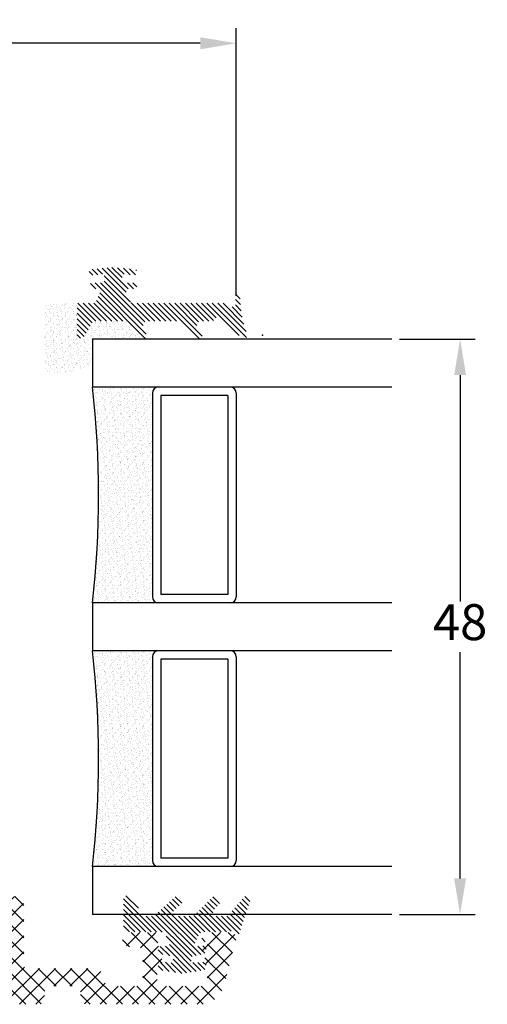
# Model space of a CAD drawing. Units: millimetres. Extents: x 0 to 594, y 0 to 840.
# Drawn here: x 411 to 451, y 331 to 413 of the extents above; entities that cross this region are included whole.
import ezdxf

# ---------------------------------------------------------------- set-up
doc = ezdxf.new("R2010")
doc.units = ezdxf.units.MM
doc.layers.add('48 MM RUDE LIGE R-FALS$0$59', color=7, linetype='Continuous')
for name, color, linetype, lineweight in [('48 MM RUDE LIGE R-FALS$0$PROFIL', 1, 'Continuous', 30), ('48 MM RUDE LIGE R-FALS$0$SKRAVERING', 2, 'Continuous', 13), ('MÅL', 7, 'Continuous', 13), ('SA102$0$SKRAVERING', 2, 'Continuous', 13)]:
    doc.layers.add(name, color=color, linetype=linetype, lineweight=lineweight)
doc.styles.get("Standard").update_dxf_attribs({"font": 'italict.shx'})
doc.dimstyles.new('ISO-25', dxfattribs={"dimtxt": 3, "dimasz": 3, "dimexe": 1.25, "dimexo": 0.625, "dimtad": 0, "dimtih": 1, "dimtoh": 1, "dimdec": 1, "dimzin": 9, "dimtxsty": 'Standard', "dimcen": 3, "dimadec": 0, "dimazin": 0, "dimtfac": 1, "dimtdec": 1, "dimtmove": 0, "dimatfit": 3, "dimfxl": 1, "dimarcsym": 0})

# ---------------------------------------------------------------- blocks, each defined once
blk = doc.blocks.new('*D12')
at = {"layer": 'Defpoints', "color": 0, "transparency": 16777216}
for p in [(442.5514062882018, 386.3001054218834), (442.551406288202, 338.3001054218832), (448.2459577389956, 338.3001054218832)]:
    blk.add_point(p, dxfattribs=at)
at = {"layer": 'MÅL', "color": 0, "lineweight": -2, "transparency": 16777216}
for p, q in [((443.1764062882018, 386.3001054218834), (449.4959577389956, 386.3001054218834)), ((448.2459577389956, 383.3001054218833), (448.2459577389956, 364.4251054218833)), ((448.2459577389956, 341.3001054218832), (448.2459577389956, 360.1751054218833)), ((443.176406288202, 338.3001054218832), (449.4959577389956, 338.3001054218832))]:
    blk.add_line(p, q, dxfattribs=at)
at = {"layer": 'MÅL', "color": 0, "transparency": 16777216}
for points in [[(447.7459577389956, 383.3001054218833), (448.7459577389956, 383.3001054218833), (448.2459577389956, 386.3001054218834)], [(447.7459577389956, 341.3001054218832), (448.7459577389956, 341.3001054218832), (448.2459577389956, 338.3001054218832)]]:
    blk.add_solid(points, dxfattribs=at)
at = {"layer": 'MÅL', "color": 0, "transparency": 16777216, "insert": (448.2459577389956, 362.3001054218831), "char_height": 3, "attachment_point": 5}
blk.add_mtext('48', dxfattribs=at)
blk = doc.blocks.new('*D27')
at = {"layer": 'Defpoints', "color": 0, "transparency": 16777216}
for p in [(429.5514062882017, 410.994656872673), (365.5514062882017, 389.3001054218831), (429.5514062882017, 389.3001054218831)]:
    blk.add_point(p, dxfattribs=at)
at = {"layer": 'MÅL', "color": 0, "lineweight": -2, "transparency": 16777216}
for p, q in [((365.5514062882017, 389.9251054218831), (365.5514062882017, 412.244656872673)), ((429.5514062882017, 389.9251054218831), (429.5514062882017, 412.244656872673)), ((368.5514062882017, 410.994656872673), (394.3549777167731, 410.994656872673)), ((426.5514062882017, 410.994656872673), (400.7478348596302, 410.994656872673))]:
    blk.add_line(p, q, dxfattribs=at)
at = {"layer": 'MÅL', "color": 0, "transparency": 16777216}
for points in [[(368.5514062882017, 411.494656872673), (368.5514062882017, 410.494656872673), (365.5514062882017, 410.994656872673)], [(426.5514062882017, 411.494656872673), (426.5514062882017, 410.494656872673), (429.5514062882017, 410.994656872673)]]:
    blk.add_solid(points, dxfattribs=at)
at = {"layer": 'MÅL', "color": 0, "transparency": 16777216, "insert": (397.5514062882017, 410.994656872673), "char_height": 3, "attachment_point": 5}
blk.add_mtext('64', dxfattribs=at)

msp = doc.modelspace()

# ---------------------------------------------------------------- hatches: boundary and pattern name
at = {"layer": '48 MM RUDE LIGE R-FALS$0$SKRAVERING'}
h = msp.add_hatch(dxfattribs=at)
h.set_pattern_fill('ANSI31', color=256, scale=0.1, angle=-90.00000000000001)
h.set_pattern_definition([(315, (417.3172815465833, 392.8001054218831), (0.2245064030267289, 0.2245064030267288), [])])
edge = h.paths.add_edge_path()
edge.add_line((424.949107061454, 387.6417506113016), (426.2391157308622, 386.4565781852927))
edge.add_arc((426.4594953071501, 386.5745633077902), 0.2499752923302718, 208.1633633833771, 375.0291813061118)
edge.add_line((426.7009199151142, 386.6393846425884), (426.2746315465833, 387.421912985306))
edge.add_arc((426.5644277504352, 387.4998258981086), 0.3000870902727981, 90.008202903305, 195.0483661244037, ccw=False)
edge.add_line((426.5643847876656, 387.799912985306), (427.5120741409276, 387.799912985306))
edge.add_arc((427.5121432328315, 387.9999130099505), 0.2000000365787029, 269.9802066307645, 336.3780163216049)
edge.add_arc((427.9702477983241, 387.799562707596), 0.2999999999999939, 2.7777774107562436e-06, 156.3780188932136, ccw=False)
edge.add_line((428.2702477983241, 387.7995627221404), (430.0363735126277, 386.4178171849471))
edge.add_arc((430.2230325974629, 386.5845627662695), 0.2502912360471375, 221.7749309060893, 386.9550226764953)
edge.add_arc((440.2204566123313, 390.1040407709155), 10.35076805892005, 180.5764000551241, 199.2117284603947, ccw=False)
edge.add_arc((429.6689219356373, 389.9847690507809), 0.2018592566081974, 4.302500427522781, 175.6974995724772)
edge.add_line((429.4676315465833, 389.999912985306), (429.5176662572766, 389.2995628175079))
edge.add_arc((429.1877159594563, 389.3306005681585), 0.3314069115108492, 207.0722170237411, 354.6261165793438, ccw=False)
edge.add_arc((428.7092551512023, 389.0999122566892), 0.2000010827988653, 23.53449534828687, 89.89217118634643)
edge.add_line((428.7096315465833, 389.299912985306), (420.8963213140394, 389.299912985306))
edge.add_arc((420.8960915896392, 389.4991296282656), 0.199216775411587, 204.3745198375443, 270.06606994552095, ccw=False)
edge.add_line((420.7146315465833, 389.416912985306), (420.3478415300923, 390.2165820989418))
edge.add_arc((420.529654521847, 390.299912985191), 0.2000000014346211, 90.0065819281669, 204.6235469976236, ccw=False)
edge.add_line((420.5296315465833, 390.499912985306), (421.0179815465833, 390.499912985306))
edge.add_arc((421.017981424169, 390.7499131077203), 0.2500001224143398, 270.0000280552749, 450.0801860229444)
edge.add_line((421.0176315465833, 390.999912985306), (420.0176315465833, 390.999912985306))
edge.add_line((420.0176315465833, 390.999912985306), (420.0176315465833, 391.731912985306))
edge.add_line((420.0176315465833, 391.731912985306), (420.9878317920049, 391.6476770090077))
edge.add_arc((421.0179816912602, 391.8958522494369), 0.2499999327743595, 263.0732898494958, 445.0319945090534)
edge.add_line((421.0396315465833, 392.144912985306), (419.2676315465833, 392.299912985306))
edge.add_line((419.2676315465833, 392.299912985306), (417.499863518214, 392.1451958513227))
edge.add_arc((417.5181489710181, 391.8957072154067), 0.250157824653703, 94.19181162205378, 273.0895262188259)
edge.add_line((417.5316315465833, 391.645912985306), (418.5176315465833, 391.731912985306))
edge.add_line((418.5176315465833, 391.731912985306), (418.5176315465833, 390.999912985306))
edge.add_line((418.5176315465833, 390.999912985306), (417.517981570824, 390.999912985306))
edge.add_arc((417.5179816691691, 390.7499128627202), 0.2500001225858346, 90.00002253902858, 269.9197578271991)
edge.add_line((417.5176315465833, 390.499912985306), (418.006307877885, 390.499912985306))
edge.add_arc((418.0066535460551, 390.3005456404496), 0.1993676445202939, -24.802368536346307, 90.09934077933963, ccw=False)
edge.add_line((418.1876315465833, 390.216912985306), (417.8214543797014, 389.4165820813128))
edge.add_arc((417.6396413976576, 389.499912985306), 0.1999999999999926, 269.9999999999986, 335.3764472222234, ccw=False)
edge.add_line((417.6396413976575, 389.299912985306), (416.2676315465833, 389.299912985306))
edge.add_line((416.2676315465833, 389.299912985306), (416.2676315465833, 386.299912985306))
edge.add_line((416.2676315465833, 386.299912985306), (416.8126315465833, 386.445912985306))
edge.add_line((416.8126315465833, 386.445912985306), (417.5086315465833, 387.649912985306))
edge.add_arc((417.7823615100162, 387.4758321667761), 0.3243951668274379, 92.52255750669849, 147.5453443406942, ccw=False)
edge.add_line((417.768083998958, 387.799912985306), (420.0607017360892, 387.799912985306))
edge.add_arc((420.0607017360892, 387.199912985306), 0.6, 43.52650391000719, 90, ccw=False)
edge.add_line((420.4957352604987, 387.6131270129477), (421.62208409942, 386.427302059456))
edge.add_arc((421.8424636757079, 386.5452871819535), 0.2499752923302735, 208.1633633833777, 375.0291813061118)
edge.add_line((422.0838882836719, 386.6101085167517), (421.7746315465833, 387.421912985306))
edge.add_arc((422.0642132348949, 387.4999902964815), 0.299922691248569, 89.99271543914273, 195.0893348139197, ccw=False)
edge.add_line((422.0642513669372, 387.799912985306), (424.5431766336039, 387.799912985306))
edge.add_arc((424.5431766336039, 387.199912985306), 0.6, 47.425311941633424, 90, ccw=False)
h = msp.add_hatch(dxfattribs=at)
h.set_pattern_fill('AR-SAND', color=256, scale=0.01, angle=-90.00000000000001)
h.set_pattern_definition([(307.5, (417.5514062882018, 366.3001054218831), (0.4894132373293424, 0.01600031295984035), [0, -0.3860799999999996, 0, -0.4317999999999996, 0, -0.4127499999999996]), (277.5, (417.5514062882018, 366.3001054218831), (0.7168251005683541, -0.4495232831380028), [0, -0.20828, 0, -0.34798, 0, -0.13335]), (237.5, (417.5514062882018, 366.6125254218831), (0.001437184678545515, -0.790992370241458), [0, -0.127, 0, -0.4572, 0, -0.5969]), (227.5, (417.5514062882018, 366.6125254218831), (0.2229293232572161, -0.7635564524722972), [0, -0.0635, 0, -0.29972, 0, -0.3429])])
edge = h.paths.add_edge_path()
edge.add_line((421.7768586018695, 386.3001054218832), (420.5295100021171, 387.6133194495249))
edge.add_arc((420.0944764777076, 387.2001054218831), 0.6000000000000102, 43.52650391000721, 89.99999999999952)
edge.add_line((420.0944764777076, 387.8001054218831), (417.8018587405765, 387.8001054218832))
edge.add_arc((417.8161362516346, 387.4760246033533), 0.3243951668274388, 92.52255750668446, 147.5453443406943)
edge.add_line((417.5424062882017, 387.6501054218832), (416.8464062882016, 386.4461054218832))
edge.add_line((416.8464062882016, 386.4461054218832), (416.3014062882017, 386.3001054218831))
edge.add_line((416.3014062882017, 386.3001054218831), (416.3014062882017, 389.3001054218831))
edge.add_line((416.3014062882017, 389.3001054218831), (413.5514062882017, 389.3001054218832))
edge.add_line((413.5514062882017, 389.3001054218832), (413.5514062882018, 383.6211337720114))
edge.add_arc((414.7704289585166, 388.5615618002494), 5.088599549280856, 256.13945328105, 303.1280035559001)
edge.add_line((417.5514062882017, 384.3001054218831), (417.5514062882018, 386.3001054218831))
edge.add_line((417.5514062882018, 386.3001054218831), (421.7768586018695, 386.3001054218832))
h = msp.add_hatch(dxfattribs=at)
h.set_pattern_fill('AR-SAND', color=256, scale=0.01, angle=-90.00000000000001, style=0)
h.set_pattern_definition([(307.5, (305.1247484165796, 508.167533481694), (0.4894132373293424, 0.01600031295984035), [0, -0.3860799999999996, 0, -0.4317999999999996, 0, -0.4127499999999996]), (277.5, (305.1247484165796, 508.167533481694), (0.7168251005683541, -0.4495232831380028), [0, -0.20828, 0, -0.34798, 0, -0.13335]), (237.5, (305.1247484165796, 508.479953481694), (0.001437184678545515, -0.790992370241458), [0, -0.127, 0, -0.4572, 0, -0.5969]), (227.5, (305.1247484165796, 508.479953481694), (0.2229293232572161, -0.7635564524722972), [0, -0.0635, 0, -0.29972, 0, -0.3429])])
h.paths.add_polyline_path([(417.5514062882016, 382.3001054218831), (423.0514062882017, 382.3001054218831, 0.4142135623730951), (422.5514062882017, 381.8001054218831), (422.5514062882017, 364.8001054218831, 0.4142135623730953), (423.0514062882017, 364.3001054218831), (417.5514062882016, 364.3001054218831, 0.05555555555555581)])
h = msp.add_hatch(dxfattribs=at)
h.set_pattern_fill('AR-SAND', color=256, scale=0.01, angle=-90.00000000000001, style=0)
h.set_pattern_definition([(307.5, (305.1247484165796, 486.167533481694), (0.4894132373293424, 0.01600031295984035), [0, -0.3860799999999996, 0, -0.4317999999999996, 0, -0.4127499999999996]), (277.5, (305.1247484165796, 486.167533481694), (0.7168251005683541, -0.4495232831380028), [0, -0.20828, 0, -0.34798, 0, -0.13335]), (237.5, (305.1247484165796, 486.479953481694), (0.001437184678545515, -0.790992370241458), [0, -0.127, 0, -0.4572, 0, -0.5969]), (227.5, (305.1247484165796, 486.479953481694), (0.2229293232572161, -0.7635564524722972), [0, -0.0635, 0, -0.29972, 0, -0.3429])])
h.paths.add_polyline_path([(417.5514062882016, 360.3001054218831), (423.0514062882017, 360.3001054218831, 0.4142135623730951), (422.5514062882017, 359.8001054218831), (422.5514062882017, 342.8001054218831, 0.4142135623730953), (423.0514062882017, 342.3001054218831), (417.5514062882016, 342.3001054218831, 0.05555555555555585)])
at = {"layer": 'SA102$0$SKRAVERING'}
h = msp.add_hatch(dxfattribs=at)
h.set_pattern_fill('ANSI37', color=256, scale=0.3)
h.set_pattern_definition([(45, (341.6709186382027, 300.0697420841386), (-0.6735192090801864, 0.6735192090801865), []), (135, (341.6709186382027, 300.0697420841386), (-0.6735192090801865, -0.6735192090801864), [])])
edge = h.paths.add_edge_path()
edge.add_line((397.5514058327767, 332.3001054218547), (385.1019878493363, 332.2996025566122))
edge.add_arc((385.1020061628157, 332.5992029019499), 0.2996003458973841, 180.0186421618508, 269.99649771739945, ccw=False)
edge.add_line((384.8024058327767, 332.5991054218547), (384.8016585652288, 338.2180540633676))
edge.add_arc((385.1012809429786, 338.1977992245377), 0.3003062232862637, 89.97617212702352, 176.1326193492442, ccw=False)
edge.add_line((385.1014058327767, 338.4981054218547), (388.3404353959669, 338.4979404262303))
edge.add_arc((388.3402094538696, 338.197562739091), 0.3003777721153334, 14.960349726305708, 89.95690250408319, ccw=False)
edge.add_line((388.6304058327767, 338.2751054218547), (388.8430355894042, 337.4813176718166))
edge.add_arc((389.0846189976699, 337.5457744415568), 0.2500344342578403, 194.9390620662828, 299.9390592885146)
edge.add_line((389.2094058327767, 337.3291054218547), (389.9267774415675, 337.7436265781378))
edge.add_arc((389.8016764332353, 337.9603625469338), 0.250249360549943, 299.9937419470183, 374.9937363914634)
edge.add_line((390.0434058327767, 338.0251054218547), (389.6277380892342, 339.5755823703292))
edge.add_arc((389.3380725499465, 339.4983105890972), 0.2997950180132971, 14.93652080000563, 89.93630413334803)
edge.add_line((389.3384058327767, 339.7981054218548), (384.0011274879481, 339.7979481809296))
edge.add_arc((384.0014365758362, 339.0980448668745), 0.6999033823040316, 90.02530268107235, 182.8614165699599)
edge.add_line((383.3024058327767, 339.0631054218547), (383.3017346208449, 334.0995882817486))
edge.add_arc((383.0013268447632, 334.0995131969353), 0.3004077854650595, -89.98493487827187, 0.014320677287116723, ccw=False)
edge.add_line((383.0014058327768, 333.7991054218547), (377.5518142435056, 333.7998043144341))
edge.add_arc((377.5518225739207, 332.799769851065), 1.000034463403801, 90.00047728117804, 180.0004161700664)
edge.add_arc((376.0519694876218, 332.7999240556904), 0.4998186490030753, 269.985884813387, 359.9814903689394, ccw=False)
edge.add_line((376.0518463540595, 332.3001054218548), (373.8518856073036, 332.2996677630101))
edge.add_arc((373.8517968288959, 332.7996677551286), 0.5, 180, 270.0101732561997, ccw=False)
edge.add_line((373.3517968288959, 332.7996677551286), (373.3517968288959, 335.0998014999894))
edge.add_arc((373.8517968288959, 335.0998014999894), 0.5, 90, 180, ccw=False)
edge.add_line((373.8517968288959, 335.5998014999894), (374.4517968288959, 335.5998014999894))
edge.add_arc((374.4517968288959, 336.1998014999894), 0.6, 270, 450)
edge.add_line((374.4517968288959, 336.7998014999894), (372.3560608288958, 336.7998014999894))
edge.add_arc((372.3560608288958, 336.2998014999894), 0.5, 90, 135)
edge.add_line((372.0025074383025, 336.6533548905827), (371.7103754726586, 336.3612228562267))
edge.add_arc((371.8517968288959, 336.2198014999894), 0.2, 135.0000000000058, 270)
edge.add_line((371.8517968288959, 336.0198014999895), (371.9517968288959, 336.0198014999894))
edge.add_arc((371.9517968288959, 335.8198014999894), 0.2, -62.98111400000079, 90, ccw=False)
edge.add_line((372.0426536631378, 335.6416301339635), (371.7609397149723, 335.497972723394))
edge.add_arc((371.8517968288959, 335.3198014999894), 0.2, 117.0189759391508, 270)
edge.add_line((371.8517968288959, 335.1198014999894), (371.9517968288959, 335.1198014999894))
edge.add_arc((371.9517968288959, 334.9198014999894), 0.2, -62.98111400000079, 90, ccw=False)
edge.add_line((372.0426536631378, 334.7416301339636), (371.7609397149723, 334.597972723394))
edge.add_arc((371.8517968288959, 334.4198014999894), 0.2, 117.0189759391508, 270)
edge.add_line((371.8517968288959, 334.2198014999894), (371.9517968288959, 334.2198014999894))
edge.add_arc((371.9517968288959, 334.0198014999894), 0.2, 0, 90, ccw=False)
edge.add_line((372.1517968288958, 334.0198014999894), (372.1517968288958, 332.7998014999894))
edge.add_arc((371.6517968288958, 332.7998014999894), 0.5, -90, 0, ccw=False)
edge.add_line((371.6517968288958, 332.2998014999894), (368.5426274363642, 332.2998014999894))
edge.add_arc((368.5426274363642, 332.7998014999894), 0.5, 195.0012946006396, 270, ccw=False)
edge.add_line((368.0596674473568, 332.6703810649031), (367.9517968288959, 333.0729233115841))
edge.add_line((367.9517968288959, 333.0729233115841), (367.9517968288959, 334.0198014999894))
edge.add_arc((368.1517968288958, 334.0198014999894), 0.2, 90, 180, ccw=False)
edge.add_line((368.1517968288958, 334.2198014999894), (368.2517968288959, 334.2198014999894))
edge.add_arc((368.2517968288959, 334.4198014999894), 0.2, 270, 422.9811140000008)
edge.add_line((368.3426536631378, 334.5979728660153), (368.0609397149723, 334.7416302765848))
edge.add_arc((368.1517968288958, 334.9198014999894), 0.2, 90, 242.9810240608492, ccw=False)
edge.add_line((368.1517968288958, 335.1198014999894), (368.2517968288959, 335.1198014999894))
edge.add_arc((368.2517968288959, 335.3198014999894), 0.2, 270, 422.9811140000008)
edge.add_line((368.3426536631378, 335.4979728660153), (368.0609397149723, 335.6416302765848))
edge.add_arc((368.1517968288958, 335.8198014999894), 0.2, 90, 242.9810240608492, ccw=False)
edge.add_line((368.1517968288958, 336.0198014999894), (368.2517968288959, 336.0198014999894))
edge.add_arc((368.2517968288959, 336.2198014999894), 0.2, 270, 405.0000000000086)
edge.add_line((368.3932181851332, 336.3612228562268), (368.1010862194891, 336.6533548905828))
edge.add_arc((367.7475328288959, 336.2998014999894), 0.5, 45.00000000000921, 90)
edge.add_line((367.7475328288959, 336.7998014999894), (366.0517968288959, 336.7998014999894))
edge.add_arc((366.0517968288959, 336.2998014999894), 0.5, 90, 195.0012950000016)
edge.add_line((365.5688368407905, 336.1703810615368), (366.6110318693685, 332.2812077697783))
edge.add_arc((368.5428718253983, 332.7988895101238), 2, 195.0012946006427, 270.0057758834006)
edge.add_line((368.543073441763, 330.7988895202861), (378.0517719622429, 330.7998747824072))
edge.add_arc((378.0516747029735, 331.3000464275163), 0.5001716545652533, 270.0111412664929, 360.0067579331554)
edge.add_line((378.5518463540595, 331.3001054218547), (378.5517609016802, 331.7995243421022))
edge.add_arc((379.0515215535095, 331.7993448433361), 0.4997606840645281, 89.96276277305219, 179.9794211063861, ccw=False)
edge.add_line((379.0518463540595, 332.2991054218547), (381.0519198553396, 332.2988747985739))
edge.add_arc((381.0519257414929, 331.7989541631592), 0.4999206354494055, 0.017335721681092764, 90.00067461056898, ccw=False)
edge.add_line((381.5518463540595, 331.7991054218547), (381.5517473037322, 331.2996163539863))
edge.add_arc((382.0518788168253, 331.2997937292844), 0.5001315445467887, 180.0203203663023, 274.3538036996398)
edge.add_line((382.0898463540595, 330.8011054218546), (397.5514058327767, 330.8001054218547))
edge.add_line((397.5514058327767, 330.8001054218547), (413.0733566675835, 330.8000709147493))
edge.add_arc((413.0515482867012, 331.2999296516587), 0.5003342506178404, 272.4981783253957, 360.0201283253997)
edge.add_line((413.5518825064445, 331.3001054218547), (413.5517111513472, 331.7988612248218))
edge.add_arc((414.0520457032209, 331.7987708884411), 0.5003345600289254, 90.01868846853642, 179.9896551351981, ccw=False)
edge.add_line((414.0518825064445, 332.2991054218547), (416.0515521641999, 332.2995107178069))
edge.add_arc((416.0515874213827, 331.7992156218506), 0.500295097198682, -0.012620540864588747, 90.00403779246989, ccw=False)
edge.add_line((416.5518825064445, 331.7991054218547), (416.5517247268172, 331.2998611827758))
edge.add_arc((417.0517006143799, 331.3000813247959), 0.4999759360274567, 180.025227632261, 270.0208442989234)
edge.add_line((417.0518825064445, 330.8001054218548), (426.560691138973, 330.7993694143229))
edge.add_arc((426.5608504322582, 332.7993694079794), 2, 269.9954365835208, 344.9987053993574)
edge.add_line((428.492690388288, 332.2816876676339), (429.5347568170012, 336.1703810615368))
edge.add_arc((429.0517968288959, 336.2998014999894), 0.5, 344.9987049999976, 450)
edge.add_line((429.0517968288959, 336.7998014999894), (427.3560608288959, 336.7998014999894))
edge.add_arc((427.3560608288959, 336.2998014999894), 0.5, 90, 134.9999999999908)
edge.add_line((427.0025074383026, 336.6533548905828), (426.7103754726586, 336.3612228562267))
edge.add_arc((426.8517968288959, 336.2198014999894), 0.2, 135, 270)
edge.add_line((426.8517968288959, 336.0198014999895), (426.9517968288959, 336.0198014999894))
edge.add_arc((426.9517968288959, 335.8198014999894), 0.2, -62.98102406084189, 90, ccw=False)
edge.add_line((427.0426539428195, 335.6416302765849), (426.7609399946539, 335.4979728660153))
edge.add_arc((426.8517968288959, 335.3198014999894), 0.2, 117.0188859999992, 270)
edge.add_line((426.8517968288959, 335.1198014999894), (426.9517968288959, 335.1198014999894))
edge.add_arc((426.9517968288959, 334.9198014999894), 0.2, -62.98102406084189, 90, ccw=False)
edge.add_line((427.0426539428195, 334.7416302765849), (426.7609399946539, 334.5979728660153))
edge.add_arc((426.8517968288959, 334.4198014999894), 0.2, 117.0188859999992, 270)
edge.add_line((426.8517968288959, 334.2198014999894), (426.9517968288959, 334.2198014999894))
edge.add_arc((426.9517968288959, 334.0198014999894), 0.2, 0, 90, ccw=False)
edge.add_line((427.1517968288959, 334.0198014999894), (427.1517968288959, 333.0729233115841))
edge.add_line((427.1517968288959, 333.0729233115841), (427.043926210435, 332.670381064903))
edge.add_arc((426.5609662214276, 332.7998014999894), 0.5, 270, 344.9987053993545, ccw=False)
edge.add_line((426.5609662214276, 332.2998014999894), (423.4517968288959, 332.2998014999894))
edge.add_arc((423.4517968288959, 332.7998014999894), 0.5, 180, 270, ccw=False)
edge.add_line((422.9517968288959, 332.7998014999894), (422.9517968288959, 334.0198014999894))
edge.add_arc((423.1517968288959, 334.0198014999894), 0.2, 90, 180, ccw=False)
edge.add_line((423.1517968288959, 334.2198014999894), (423.2517968288959, 334.2198014999894))
edge.add_arc((423.2517968288959, 334.4198014999894), 0.2, 270, 422.9810240608419)
edge.add_line((423.3426539428194, 334.597972723394), (423.0609399946539, 334.7416301339636))
edge.add_arc((423.1517968288959, 334.9198014999894), 0.2, 90, 242.9811140000008, ccw=False)
edge.add_line((423.1517968288959, 335.1198014999894), (423.2517968288959, 335.1198014999894))
edge.add_arc((423.2517968288959, 335.3198014999894), 0.2, 270, 422.9810240608419)
edge.add_line((423.3426539428194, 335.497972723394), (423.0609399946539, 335.6416301339635))
edge.add_arc((423.1517968288959, 335.8198014999894), 0.2, 90, 242.9811140000008, ccw=False)
edge.add_line((423.1517968288959, 336.0198014999894), (423.2517968288959, 336.0198014999894))
edge.add_arc((423.2517968288959, 336.2198014999894), 0.2, 270, 404.9999999999943)
edge.add_line((423.3932181851332, 336.3612228562267), (423.1010862194892, 336.6533548905827))
edge.add_arc((422.7475328288959, 336.2998014999894), 0.5, 45, 90)
edge.add_line((422.7475328288959, 336.7998014999894), (420.6517968288959, 336.7998014999894))
edge.add_arc((420.6517968288959, 336.1998014999894), 0.6, 90, 270)
edge.add_line((420.6517968288959, 335.5998014999894), (421.2517968288959, 335.5998014999894))
edge.add_arc((421.2517968288959, 335.0998014999894), 0.5, 0, 90, ccw=False)
edge.add_line((421.7517968288959, 335.0998014999894), (421.7517968288959, 332.7995460719187))
edge.add_arc((421.2517968288959, 332.7995460719187), 0.5, -90.00682359431357, 0, ccw=False)
edge.add_line((421.2517372818022, 332.2995460754645), (419.0516592725956, 332.2997761869083))
edge.add_arc((419.0517183898431, 332.7998106500116), 0.5000344665979409, 179.9976094626998, 269.99322612936885, ccw=False)
edge.add_arc((417.5516457271053, 332.8000672255315), 1.00003822435434, 359.9864951727167, 449.9864340616045)
edge.add_line((417.5518825064445, 333.8001054218547), (412.1024928186291, 333.7996032579839))
edge.add_arc((412.1020223882442, 334.1002194669991), 0.3006165771001931, 180.0217363449104, 270.0896613449134, ccw=False)
edge.add_line((411.8014058327767, 334.1001054218547), (411.8017183216458, 339.0979679322439))
edge.add_arc((411.1014847785082, 339.0978718765791), 0.7002335497258239, 0.007859640846243255, 90.00645964084217)
edge.add_line((411.1014058327767, 339.7981054218547), (405.7648380170874, 339.7979366567964))
edge.add_arc((405.765322153001, 339.4979226178189), 0.3000144296049737, 90.09245874150773, 165.0922420748461)
edge.add_line((405.4754058327767, 339.5751054218547), (405.0595406157522, 338.0248376782391))
edge.add_arc((405.300901924012, 337.9606224080615), 0.2497576466275269, 165.1013320030396, 240.1013320030255)
edge.add_line((405.1764058327767, 337.7441054218547), (405.8932824500585, 337.3295160938534))
edge.add_arc((406.0181848501851, 337.545778934099), 0.2497403163858255, 239.9914583235612, 344.9914583235495)
edge.add_line((406.2594058327767, 337.4811054218547), (406.4725874980537, 338.2755861397633))
edge.add_arc((406.7624936202535, 338.1979957378097), 0.3001096968847189, 90.01676004486728, 165.0165433782099, ccw=False)
edge.add_line((406.7624058327767, 338.4981054218547), (410.0018582592778, 338.4979440247885))
edge.add_arc((410.0017170836684, 338.1982552714685), 0.2996887865719975, -0.028648889034172953, 89.97300944429833, ccw=False)
edge.add_line((410.3014058327767, 338.1981054218547), (410.3017183294253, 332.5996027849335))
edge.add_arc((410.0017916162732, 332.5997668002558), 0.2999267579980848, 272.41043717428397, 359.96866772983424, ccw=False)
edge.add_line((410.0144058327767, 332.3001054218547), (397.5514058327767, 332.3001054218547))
h = msp.add_hatch(dxfattribs=at)
h.set_pattern_fill('ANSI31', color=256, scale=0.1, angle=-90.00000000000001)
h.set_pattern_definition([(315, (163.5045909964055, 527.08781604802), (0.2245064030267289, 0.2245064030267288), [])])
edge = h.paths.add_edge_path()
edge.add_line((421.7825787116973, 338.3004280190189), (420.7132533123858, 339.6511361613992))
edge.add_arc((420.5400814067705, 339.5510787223675), 0.1999999999999974, 30.01900249838777, 63.95456163362396)
edge.add_line((420.627898166105, 339.7307679451384), (420.4255409590938, 339.8296628809262))
edge.add_arc((420.3377241997594, 339.6499736581553), 0.1999999999999989, 63.95456163362393, 180)
edge.add_line((420.1377241997594, 339.6499736581553), (420.1377241997594, 337.0999736581553))
edge.add_arc((420.3879654330959, 337.0998430155417), 0.2502412674385932, 179.9700877844697, 269.9691877844639)
edge.add_line((420.3878308597021, 336.8496017842882), (423.2187241997594, 336.8499736581553))
edge.add_arc((423.2185033360294, 336.349680347257), 0.5002933596504219, 24.59588627622969, 89.97470572067408, ccw=False)
edge.add_line((423.6734030754048, 336.5579102030092), (423.6737241997594, 336.5579736581553))
edge.add_line((423.6737241997594, 336.5579736581553), (423.9597241997594, 335.9319736581553))
edge.add_arc((423.7773789465163, 335.8487471518736), 0.2004406214522018, -94.9996970282931, 24.53303074948468, ccw=False)
edge.add_line((423.7599104511445, 335.6490691751271), (423.4184601496087, 335.6791706092544))
edge.add_arc((423.3877241997594, 335.3305227906941), 0.3500000000000005, 84.96196694470544, 257.6152902692781)
edge.add_line((423.3126580619881, 334.9886674485388), (424.0944544771726, 334.8169970658521))
edge.add_arc((424.0771000908109, 334.6177187555472), 0.2000325465616903, -0.01016086209608602, 85.02288636013168, ccw=False)
edge.add_line((424.2771326342271, 334.6176832816759), (424.2767241997594, 334.4649736581554))
edge.add_arc((424.0769282455216, 334.4651019610127), 0.19979599543389, 265.1119153039497, 359.963206406024, ccw=False)
edge.add_line((424.0599036846849, 334.2660326160102), (423.4180517462557, 334.3218591462686))
edge.add_arc((423.3877241997594, 333.9731755648893), 0.3500000000000003, 85.02907932712154, 261.5922952856248)
edge.add_line((423.3365485797053, 333.6269371269422), (425.0277241997594, 333.3769736581553))
edge.add_line((425.0277241997594, 333.3769736581553), (425.0277241997594, 333.3789736581553))
edge.add_line((425.0277241997594, 333.3789736581553), (426.7382398248279, 333.6284652768516))
edge.add_arc((426.6877241997594, 333.974800622469), 0.3500000000000005, 278.298503596395, 454.9600317593678)
edge.add_line((426.6574629202159, 334.3234899612225), (425.9947241997594, 334.2659736581554))
edge.add_arc((425.9773409822124, 334.465425970934), 0.2002083947416811, 180.0391576974162, 274.98101325296807, ccw=False)
edge.add_line((425.7771326342271, 334.4652891423718), (425.7767241997594, 334.6179736581553))
edge.add_arc((425.9769279212675, 334.6174245954358), 0.2002044744145104, 94.90306057439881, 179.842865570105, ccw=False)
edge.add_line((425.9598164158313, 334.8168964680327), (426.7614608674228, 334.9896614230723))
edge.add_arc((426.6877241997594, 335.331805988778), 0.3500000000000003, 282.161981834503, 454.9664875071737)
edge.add_line((426.6574236321663, 335.6804919156571), (426.2947742195964, 335.6489779307466))
edge.add_arc((426.2775443811296, 335.8482803073655), 0.200045756414691, 155.3490585007892, 274.94097794523225, ccw=False)
edge.add_line((426.0957296675433, 335.9317171971869), (426.3827241997594, 336.5579736581553))
edge.add_arc((426.8374481339683, 336.3492714212767), 0.500330370875655, 89.98984182822369, 155.3465473837796, ccw=False)
edge.add_line((426.8375368393122, 336.8496017842889), (429.0015241570288, 336.8499632157668))
edge.add_arc((429.0014922282745, 337.0499632132182), 0.2000000000000025, 270.00914691435, 311.460256668083)
edge.add_arc((429.2657418740599, 336.7508655227781), 0.1991081353772775, -4.952346247129924, 131.460256668083, ccw=False)
edge.add_arc((429.66336007581, 336.7164116498261), 0.2000000000000017, 175.0476537528693, 211.5661655096445)
edge.add_arc((429.0669347217264, 336.3499736510599), 0.5000000070954153, 18.344943257229488, 31.566165509647078, ccw=False)
edge.add_arc((429.6364420609265, 336.538815910927), 0.1, 198.3449432572282, 346.2439926475349)
edge.add_line((429.7335737752829, 336.51503713749), (430.6963455653763, 339.4477746587656))
edge.add_arc((430.4065678174896, 339.5254203722964), 0.3, 344.9999999999997, 505.0088523351137)
edge.add_line((430.1607956214563, 339.6974553328625), (428.940534847334, 338.2779625494179))
edge.add_arc((428.6947459632129, 338.4499736467738), 0.2999999886184613, 270, 325.01441374895296, ccw=False)
edge.add_line((428.6947459632129, 338.1499736581554), (427.8927878308517, 338.1499736581554))
edge.add_arc((427.8927878258872, 338.4499736610217), 0.3000000028662804, 150.0007287182988, 270.0000009481452, ccw=False)
edge.add_line((427.6329782945105, 338.5999703580707), (428.181371429556, 339.2626800655233))
edge.add_arc((427.8171412116891, 339.4280171405931), 0.4, 335.5850090869864, 500.6705496405042)
edge.add_line((427.5077353932442, 339.6815285594926), (426.0751237786039, 338.2570542575388))
edge.add_arc((425.8453802187396, 338.4499736508401), 0.2999999926847133, 270.00000314557303, 319.9792750609141, ccw=False)
edge.add_line((425.8453802352099, 338.1499736581554), (424.5927878308516, 338.1499736581554))
edge.add_arc((424.5927878258872, 338.4499736610217), 0.3000000028662786, 150.0007287182988, 270.0000009481452, ccw=False)
edge.add_line((424.3329782945105, 338.5999703580707), (425.0129252110968, 339.2320340377802))
edge.add_arc((424.6665125092139, 339.4320296376673), 0.4, 330.0007277701521, 499.9930540708631)
edge.add_line((424.3601259041031, 339.6891818264752), (422.7756459503011, 338.257676102688))
edge.add_arc((422.545902389739, 338.4505954974863), 0.2999999941818589, 270.00000301232285, 319.979274927665, ccw=False)
edge.add_line((422.5459024055115, 338.1505955033044), (422.0422895551474, 338.1505955033044))
edge.add_arc((422.0422895637297, 338.4505955033045), 0.3000000000000772, 210.0369424490481, 269.999998360906, ccw=False)

# ---------------------------------------------------------------- linework, layer by layer
at = {"layer": '48 MM RUDE LIGE R-FALS$0$59', "color": 2, "linetype": 'Continuous'}
msp.add_point((431.7410226908501, 386.6399835382446), dxfattribs=at)
at = {"layer": '48 MM RUDE LIGE R-FALS$0$PROFIL'}
for p, q in [((442.5514062882017, 386.3001054218831), (417.5514062882017, 386.3001054218831)), ((417.5514062882017, 386.3001054218831), (417.5514062882017, 382.3001054218831)), ((442.5514062882017, 382.3001054218831), (417.5514062882017, 382.3001054218831)), ((422.5514062882017, 381.8001054218831), (422.5514062882017, 364.8001054218831)), ((423.2514062882016, 381.6001054218832), (423.2514062882016, 365.0001054218832)), ((428.8514062882016, 381.6001054218832), (423.2514062882016, 381.6001054218832)), ((428.8514062882016, 381.6001054218832), (428.8514062882016, 365.0001054218832)), ((429.5514062882017, 381.8001054218831), (429.5514062882017, 364.8001054218831)), ((428.8514062882016, 365.0001054218832), (423.2514062882016, 365.0001054218832)), ((442.5514062882017, 364.3001054218831), (417.5514062882017, 364.3001054218831)), ((417.5514062882017, 364.3001054218831), (417.5514062882017, 360.3001054218831)), ((442.5514062882017, 360.3001054218831), (417.5514062882017, 360.3001054218831)), ((422.5514062882017, 359.8001054218831), (422.5514062882017, 342.8001054218831)), ((423.2514062882016, 359.6001054218832), (423.2514062882016, 343.0001054218832)), ((428.8514062882016, 359.6001054218832), (423.2514062882016, 359.6001054218832)), ((428.8514062882016, 359.6001054218832), (428.8514062882016, 343.0001054218832)), ((429.5514062882017, 359.8001054218831), (429.5514062882017, 342.8001054218832)), ((428.8514062882016, 343.0001054218832), (423.2514062882016, 343.0001054218832)), ((442.5514062882017, 342.3001054218832), (417.5514062882017, 342.3001054218831)), ((417.5514062882017, 342.3001054218831), (417.5514062882017, 338.3001054218831)), ((442.5514062882017, 338.3001054218832), (417.5514062882017, 338.3001054218831))]:
    msp.add_line(p, q, dxfattribs=at)
for centre, radius, start, end in [((336.801406288202, 373.3001054218831), 81.24999999999967, 353.6403397602688, 6.359660239727955), ((423.0514062882017, 381.8001054218831), 0.5, 90, 180), ((429.0514062882017, 381.8001054218831), 0.5, 0, 90), ((423.0514062882017, 364.8001054218831), 0.5, 180, 270), ((429.0514062882017, 364.8001054218831), 0.5, 270, 0), ((336.801406288202, 351.3001054218832), 81.24999999999967, 353.6403397602688, 6.359660239727955), ((423.0514062882017, 359.8001054218831), 0.5, 90, 180), ((429.0514062882017, 359.8001054218831), 0.5, 0, 90), ((423.0514062882017, 342.8001054218831), 0.5, 180, 270), ((429.0514062882017, 342.8001054218832), 0.5, 270, 0)]:
    msp.add_arc(centre, radius, start, end, dxfattribs=at)

# ---------------------------------------------------------------- dimensions: what is measured, and where the dimension line sits
at = {"layer": 'MÅL'}
dim = msp.add_linear_dim(base=(429.5514062882017, 410.994656872673), p1=(365.5514062882017, 389.3001054218831), p2=(429.5514062882017, 389.3001054218831), dimstyle='ISO-25', dxfattribs=at)
dim.commit()
dim.dimension.update_dxf_attribs({"geometry": '*D27', "text_midpoint": (397.5514062882017, 410.994656872673)})
dim = msp.add_linear_dim(base=(448.2459577389956, 338.3001054218832), p1=(442.5514062882016, 386.3001054218831), p2=(442.5514062882018, 338.3001054218831), angle=270, dimstyle='ISO-25', dxfattribs=at)
dim.commit()
dim.dimension.update_dxf_attribs({"geometry": '*D12', "text_midpoint": (448.2459577389956, 362.3001054218831)})

doc.saveas('drawing.dxf')
